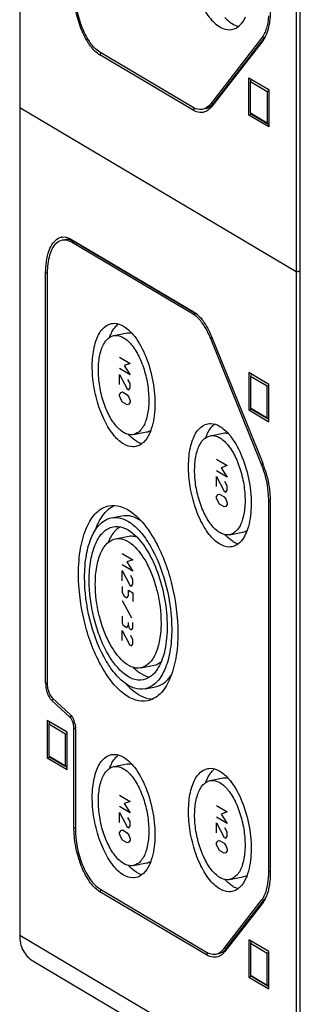
# Model space of a CAD drawing. Units: millimetres. Extents: x -3 to 844, y 0 to 594.
# Drawn here: x 754 to 764, y 75 to 107 of the extents above; entities that cross this region are included whole.
import ezdxf

# ---------------------------------------------------------------- set-up
doc = ezdxf.new("R2010")
doc.units = ezdxf.units.MM
doc.header["$LTSCALE"] = 46.255
doc.layers.add('DECKEL_GEFR_DXF_CONTINUOUS_LINE', color=7, linetype='CONTINUOUS')
doc.layers.add('KASTEN_AK_2_DXF_CONTINUOUS_LINE', color=7, linetype='CONTINUOUS')

msp = doc.modelspace()

# ---------------------------------------------------------------- linework, layer by layer
at = {"layer": 'DECKEL_GEFR_DXF_CONTINUOUS_LINE', "color": 7, "linetype": 'Continuous'}
msp.add_line((763.56374, 71.64127), (763.56374, 126.82689), dxfattribs=at)
at = {"layer": 'KASTEN_AK_2_DXF_CONTINUOUS_LINE', "color": 7, "linetype": 'Continuous'}
for p, q in [((754.38508, 132.29804), (754.38508, 104.10726)), ((763.43508, 126.93686), (763.43508, 98.74608)), ((762.30077, 106.38922), (760.6258, 104.23355)), ((762.33612, 106.30183), (760.66115, 104.14616)), ((762.38737, 106.40632), (760.7124, 104.25065)), ((760.06011, 104.12829), (757.01008, 105.93512)), ((760.06011, 104.03432), (757.01008, 105.84115)), ((761.88508, 103.87411), (761.88508, 105.09571)), ((761.88508, 105.09571), (762.53508, 104.71066)), ((761.93508, 104.97213), (761.95627, 105.05355)), ((761.93508, 103.93846), (761.93508, 104.97213)), ((761.93508, 104.97213), (762.48508, 104.64631)), ((762.48508, 104.64631), (762.53508, 104.67612)), ((762.53508, 104.71066), (762.53508, 103.48906)), ((762.48508, 104.64631), (762.48508, 103.61265)), ((754.38508, 104.10726), (754.38508, 77.04412)), ((763.43508, 98.74608), (754.38508, 104.10726)), ((763.43508, 98.74608), (754.38508, 104.10726)), ((761.97169, 103.89122), (761.88508, 103.87411)), ((762.53508, 103.48906), (761.88508, 103.87411)), ((762.48508, 103.61265), (761.93508, 103.93846)), ((761.94748, 103.92246), (761.97169, 103.89122)), ((762.53508, 103.55746), (761.97169, 103.89122)), ((762.48508, 103.61265), (762.53508, 103.57367)), ((756.08508, 99.81127), (760.06011, 97.45647)), ((760.06011, 97.3625), (756.08508, 99.7173)), ((760.14671, 97.3796), (756.17169, 99.7344)), ((755.23508, 85.31321), (755.23508, 98.71732)), ((755.28508, 98.68771), (755.28508, 85.28359)), ((763.56374, 98.77148), (763.43508, 98.74608)), ((763.43508, 98.74608), (763.56374, 98.77148)), ((763.43508, 98.74608), (763.43508, 71.68293)), ((757.46544, 96.66416), (757.89845, 96.74967)), ((760.66115, 96.63253), (762.33612, 92.49237)), ((762.30077, 92.44686), (760.6258, 96.58703)), ((762.53508, 95.06941), (761.88508, 95.45447)), ((761.88508, 95.45447), (761.88508, 94.23287)), ((761.95627, 95.4123), (761.93508, 95.33088)), ((762.48508, 95.00506), (761.93508, 95.33088)), ((761.93508, 95.33088), (761.93508, 94.29722)), ((762.53508, 95.03487), (762.48508, 95.00506)), ((762.48508, 93.9714), (762.48508, 95.00506)), ((762.53508, 93.84781), (762.53508, 95.06941)), ((761.97169, 94.24997), (761.88508, 94.23287)), ((761.88508, 94.23287), (762.53508, 93.84781)), ((761.93508, 94.29722), (762.48508, 93.9714)), ((761.97169, 94.24997), (761.94748, 94.28121)), ((762.53508, 93.91621), (761.97169, 94.24997)), ((762.53508, 93.93242), (762.48508, 93.9714)), ((758.10473, 93.42668), (758.53774, 93.51218)), ((760.61544, 93.38858), (761.04845, 93.47408)), ((762.53508, 79.12277), (762.53508, 91.24492)), ((762.58508, 91.2153), (762.58508, 79.09315)), ((757.38297, 90.70488), (757.72938, 90.77328)), ((761.25473, 90.15109), (761.68774, 90.2366)), ((757.51857, 90.01814), (757.95159, 90.10364)), ((758.35159, 85.7996), (758.7846, 85.8851)), ((758.4872, 85.11286), (758.83361, 85.18126)), ((756.03613, 84.17897), (755.44167, 84.72812)), ((755.45035, 84.81552), (756.04481, 84.26637)), ((755.93508, 83.69043), (755.28508, 84.07548)), ((755.28508, 84.07548), (755.28508, 82.85388)), ((755.35627, 84.03332), (755.33508, 83.9519)), ((755.88508, 83.62608), (755.33508, 83.9519)), ((755.33508, 83.9519), (755.33508, 82.91823)), ((756.16008, 80.57831), (756.16008, 83.82792)), ((756.21008, 83.7983), (756.21008, 80.54869)), ((755.93508, 83.65589), (755.88508, 83.62608)), ((755.88508, 82.59242), (755.88508, 83.62608)), ((755.93508, 82.46883), (755.93508, 83.69043)), ((755.37169, 82.87099), (755.28508, 82.85388)), ((755.28508, 82.85388), (755.93508, 82.46883)), ((755.33508, 82.91823), (755.88508, 82.59242)), ((755.37169, 82.87099), (755.34748, 82.90223)), ((755.93508, 82.53723), (755.37169, 82.87099)), ((755.93508, 82.55344), (755.88508, 82.59242)), ((757.46544, 82.56877), (757.89845, 82.65428)), ((760.61544, 82.11227), (761.04845, 82.19777)), ((758.10473, 79.33129), (758.53774, 79.41679)), ((761.25473, 78.87478), (761.68774, 78.96029)), ((757.01008, 78.57127), (760.50011, 76.50379)), ((760.50011, 76.40982), (757.01008, 78.4773)), ((761.0658, 76.60904), (762.30077, 78.19844)), ((762.33612, 78.11105), (761.10115, 76.52165)), ((761.1524, 76.62615), (762.38737, 78.21554)), ((762.53508, 76.51988), (761.88508, 76.90494)), ((761.88508, 76.90494), (761.88508, 75.68334)), ((761.95627, 76.86277), (761.93508, 76.78135)), ((762.48508, 76.45553), (761.93508, 76.78135)), ((761.93508, 76.78135), (761.93508, 75.74769)), ((762.53508, 76.48534), (762.48508, 76.45553)), ((762.48508, 75.42187), (762.48508, 76.45553)), ((762.53508, 75.29828), (762.53508, 76.51988)), ((754.8127, 76.21689), (763.8627, 70.8557)), ((761.97169, 75.70044), (761.88508, 75.68334)), ((761.88508, 75.68334), (762.53508, 75.29828)), ((761.93508, 75.74769), (762.48508, 75.42187)), ((761.97169, 75.70044), (761.94748, 75.73168)), ((762.53508, 75.36668), (761.97169, 75.70044)), ((762.53508, 75.38289), (762.48508, 75.42187))]:
    msp.add_line(p, q, dxfattribs=at)
at = {"layer": 'KASTEN_AK_2_DXF_CONTINUOUS_LINE', "color": 9, "linetype": 'Continuous'}
for p, q in [((762.38737, 106.40632), (762.30077, 106.38922)), ((762.33612, 106.30183), (762.38737, 106.40632)), ((757.01008, 105.84115), (757.05565, 105.89959)), ((760.06011, 104.03432), (760.10568, 104.09276)), ((760.7124, 104.25065), (760.6258, 104.23355)), ((760.66115, 104.14616), (760.7124, 104.25065)), ((756.08508, 99.81127), (756.17169, 99.7344)), ((756.17169, 99.7344), (756.08508, 99.7173)), ((755.23508, 98.71732), (755.28736, 98.71253)), ((760.06011, 97.45647), (760.14671, 97.3796)), ((760.14671, 97.3796), (760.06011, 97.3625)), ((760.66847, 96.59545), (760.6258, 96.58703)), ((762.34344, 92.45529), (762.30077, 92.44686)), ((762.57758, 91.25331), (762.53508, 91.24492)), ((755.23508, 85.31321), (755.28736, 85.30842)), ((755.44167, 84.72812), (755.48913, 84.78016)), ((756.03613, 84.17897), (756.08359, 84.23101)), ((756.16008, 83.82792), (756.21236, 83.82312)), ((756.16008, 80.57831), (756.21236, 80.57352)), ((762.58508, 79.13265), (762.53508, 79.12277)), ((757.01008, 78.4773), (757.05565, 78.53574)), ((762.38737, 78.21554), (762.30077, 78.19844)), ((762.33612, 78.11105), (762.38737, 78.21554)), ((763.43508, 71.68293), (754.38508, 77.04412)), ((760.50011, 76.40982), (760.54568, 76.46826)), ((761.1524, 76.62615), (761.0658, 76.60904)), ((761.10115, 76.52165), (761.1524, 76.62615))]:
    msp.add_line(p, q, dxfattribs=at)
at = {"layer": 'KASTEN_AK_2_DXF_CONTINUOUS_LINE', "color": 2, "linetype": 'Continuous'}
for p, q in [((757.65438, 95.95974), (758.00438, 95.7524)), ((758.00438, 95.7524), (757.80438, 95.68294)), ((757.80438, 95.68294), (758.00438, 95.37652)), ((758.00438, 95.37652), (757.65438, 95.58386)), ((757.65438, 95.39592), (757.90438, 94.91893)), ((757.65438, 95.06703), (757.65438, 95.39592)), ((758.00438, 95.09461), (757.92938, 95.23301)), ((758.00438, 94.95366), (758.00438, 95.09461)), ((757.65438, 94.73814), (757.70438, 94.80249)), ((757.65438, 94.69115), (757.65438, 94.73814)), ((757.70438, 94.56756), (757.65438, 94.69115)), ((757.70438, 94.80249), (757.75438, 94.81985)), ((757.75438, 94.81985), (757.90438, 94.73099)), ((757.90438, 94.91893), (757.95438, 94.88931)), ((757.90438, 94.73099), (757.95438, 94.65439)), ((757.95438, 94.88931), (758.00438, 94.95366)), ((757.75438, 94.49096), (757.70438, 94.56756)), ((757.90438, 94.4021), (757.75438, 94.49096)), ((757.95438, 94.41946), (757.90438, 94.4021)), ((757.95438, 94.65439), (758.00438, 94.5308)), ((758.00438, 94.48381), (757.95438, 94.41946)), ((758.00438, 94.5308), (758.00438, 94.48381)), ((760.82718, 92.61934), (761.17718, 92.412)), ((761.17718, 92.412), (760.97718, 92.34254)), ((761.17718, 92.03612), (760.82718, 92.24346)), ((760.97718, 92.34254), (761.17718, 92.03612)), ((760.82718, 92.05552), (761.07718, 91.57853)), ((760.82718, 91.72663), (760.82718, 92.05552)), ((761.17718, 91.75421), (761.10218, 91.89261)), ((760.82718, 91.39774), (760.87718, 91.46209)), ((760.87718, 91.46209), (760.92718, 91.47945)), ((760.92718, 91.47945), (761.07718, 91.39059)), ((761.07718, 91.57853), (761.12718, 91.54891)), ((761.12718, 91.54891), (761.17718, 91.61326)), ((761.17718, 91.61326), (761.17718, 91.75421)), ((760.82718, 91.35075), (760.82718, 91.39774)), ((760.87718, 91.22716), (760.82718, 91.35075)), ((760.92718, 91.15056), (760.87718, 91.22716)), ((761.07718, 91.0617), (760.92718, 91.15056)), ((761.07718, 91.39059), (761.12718, 91.31399)), ((761.12718, 91.31399), (761.17718, 91.1904)), ((761.17718, 91.14341), (761.12718, 91.07906)), ((761.17718, 91.1904), (761.17718, 91.14341)), ((761.12718, 91.07906), (761.07718, 91.0617)), ((757.74208, 89.54174), (758.09208, 89.3344)), ((758.09208, 89.3344), (757.89208, 89.26495)), ((757.89208, 89.26495), (758.09208, 88.95853)), ((758.09208, 88.95853), (757.74208, 89.16587)), ((757.74208, 88.97793), (757.99208, 88.50094)), ((757.74208, 88.64904), (757.74208, 88.97793)), ((758.09208, 88.67662), (758.01708, 88.81502)), ((758.09208, 88.53567), (758.09208, 88.67662)), ((757.74208, 88.4611), (757.74208, 88.27316)), ((757.74208, 88.27316), (757.79208, 88.14957)), ((757.94208, 88.34262), (758.09208, 88.25376)), ((757.94208, 88.15468), (757.94208, 88.34262)), ((757.99208, 88.50094), (758.04208, 88.47132)), ((758.04208, 88.47132), (758.09208, 88.53567)), ((758.09208, 88.25376), (758.09208, 87.97185)), ((758.05875, 87.42778), (757.75042, 87.98631)), ((757.79208, 88.14957), (757.89208, 88.09033)), ((757.89208, 88.09033), (757.94208, 88.15468)), ((757.74208, 87.49008), (757.74208, 87.25516)), ((757.94208, 87.18366), (757.94208, 87.27763)), ((758.09208, 87.0948), (758.09208, 87.28274)), ((757.74208, 87.25516), (757.76708, 87.19336)), ((757.74208, 87.02023), (757.99208, 86.54324)), ((757.74208, 86.69134), (757.74208, 87.02023)), ((757.76708, 87.19336), (757.89208, 87.11931)), ((757.89208, 87.11931), (757.94208, 87.18366)), ((757.94208, 87.18366), (757.96708, 87.09055)), ((757.96708, 87.09055), (758.04208, 87.04612)), ((758.04208, 87.04612), (758.09208, 87.0948)), ((758.09208, 86.71893), (758.01708, 86.85733)), ((758.09208, 86.57797), (758.09208, 86.71893)), ((757.99208, 86.54324), (758.04208, 86.51362)), ((758.04208, 86.51362), (758.09208, 86.57797)), ((757.65438, 81.63638), (758.00438, 81.42904)), ((758.00438, 81.05316), (757.65438, 81.2605)), ((758.00438, 81.42904), (757.80438, 81.35958)), ((757.80438, 81.35958), (758.00438, 81.05316)), ((760.82718, 81.2936), (761.17718, 81.08626)), ((757.65438, 81.07256), (757.90438, 80.59557)), ((757.65438, 80.74367), (757.65438, 81.07256)), ((758.00438, 80.77126), (757.92938, 80.90965)), ((761.17718, 80.71038), (760.82718, 80.91772)), ((761.17718, 81.08626), (760.97718, 81.0168)), ((760.97718, 81.0168), (761.17718, 80.71038)), ((757.90438, 80.59557), (757.95438, 80.56595)), ((757.95438, 80.56595), (758.00438, 80.6303)), ((758.00438, 80.6303), (758.00438, 80.77126)), ((760.82718, 80.72978), (761.07718, 80.25279)), ((760.82718, 80.40089), (760.82718, 80.72978)), ((761.17718, 80.42847), (761.10218, 80.56687)), ((757.65438, 80.41478), (757.70438, 80.47913)), ((757.65438, 80.36779), (757.65438, 80.41478)), ((757.70438, 80.24421), (757.65438, 80.36779)), ((757.70438, 80.47913), (757.75438, 80.49649)), ((757.75438, 80.1676), (757.70438, 80.24421)), ((757.75438, 80.49649), (757.90438, 80.40763)), ((757.90438, 80.40763), (757.95438, 80.33103)), ((757.95438, 80.33103), (758.00438, 80.20744)), ((758.00438, 80.20744), (758.00438, 80.16046)), ((761.07718, 80.25279), (761.12718, 80.22317)), ((761.12718, 80.22317), (761.17718, 80.28752)), ((761.17718, 80.28752), (761.17718, 80.42847)), ((757.90438, 80.07874), (757.75438, 80.1676)), ((757.95438, 80.09611), (757.90438, 80.07874)), ((758.00438, 80.16046), (757.95438, 80.09611)), ((760.82718, 80.072), (760.87718, 80.13635)), ((760.82718, 80.02501), (760.82718, 80.072)), ((760.87718, 79.90142), (760.82718, 80.02501)), ((760.87718, 80.13635), (760.92718, 80.15371)), ((760.92718, 79.82482), (760.87718, 79.90142)), ((760.92718, 80.15371), (761.07718, 80.06485)), ((761.07718, 80.06485), (761.12718, 79.98825)), ((761.12718, 79.98825), (761.17718, 79.86466)), ((761.17718, 79.86466), (761.17718, 79.81767)), ((761.07718, 79.73596), (760.92718, 79.82482)), ((761.12718, 79.75332), (761.07718, 79.73596)), ((761.17718, 79.81767), (761.12718, 79.75332))]:
    msp.add_line(p, q, dxfattribs=at)
at = {"layer": 'KASTEN_AK_2_DXF_CONTINUOUS_LINE', "color": 7, "linetype": 'Continuous'}
for centre, radius, start, end in [((757.3949, 106.4895), 0.75396, 235.279306, 239.309451), ((760.38028, 104.66808), 0.6276, 239.326402, 243.085644), ((760.35553, 104.61958), 0.57315, 243.097121, 246.262937), ((760.33469, 104.5717), 0.52093, 246.241027, 251.03696), ((760.20919, 104.64163), 0.63725, 321.432354, 322.15371), ((755.82858, 99.51282), 0.37588, 100.535746, 103.059588), ((755.84214, 99.17823), 0.64646, 59.351862, 60.940764), ((758.04645, 98.68774), 2.76137, 179.419151, 180.00063), ((759.78171, 96.76492), 0.71489, 54.830625, 59.297838), ((758.13183, 96.42638), 0.80857, 140.333667, 142.157175), ((758.17477, 95.59874), 2.64275, 22.558359, 26.180237), ((758.03029, 95.537), 2.79986, 22.026001, 22.590891), ((761.28183, 93.15079), 0.80857, 140.333667, 142.157175), ((759.53034, 91.3573), 3.02668, 21.455471, 22.025579), ((759.48721, 91.3403), 3.07304, 21.205368, 21.456301), ((759.33165, 91.28131), 3.2394, 18.144375, 21.182871), ((759.53758, 91.21479), 3.0475, 0.588722, 0.850276), ((759.58588, 91.21524), 2.99921, 0.001102, 0.589616), ((758.11457, 89.74091), 0.80653, 130.391332, 134.772642), ((758.5674, 89.40078), 1.37496, 149.163181, 151.716612), ((756.13548, 85.31341), 0.90039, 180.012655, 182.014675), ((756.25182, 85.3187), 1.01685, 182.081834, 189.9104), ((758.77196, 85.5659), 0.79078, 262.619518, 267.26135), ((755.39983, 83.79877), 0.80943, 12.908614, 19.400605), ((755.49211, 83.79801), 0.71797, 0.022458, 2.584376), ((758.13183, 82.33099), 0.80857, 140.333667, 142.157175), ((761.28183, 81.87448), 0.80857, 140.333667, 142.157175), ((759.16197, 80.57837), 3.00188, 180.001091, 180.589075), ((759.92334, 79.11959), 2.61172, 355.815443, 359.448833), ((759.76327, 79.12274), 2.77181, 359.415507, 0.000669), ((757.3949, 79.12566), 0.75396, 235.279296, 239.309445), ((760.82028, 77.04358), 0.6276, 239.326402, 243.085644), ((760.64918, 77.01713), 0.63726, 321.43234, 322.153693)]:
    msp.add_arc(centre, radius, start, end, dxfattribs=at)
for points, knots in [([(760.53795, 110.69547), (760.42506, 110.67318), (760.1898, 110.51004), (759.99481, 110.08852), (759.89809, 109.53256), (759.91363, 108.88467), (760.03702, 108.21504), (760.2566, 107.59554), (760.54584, 107.09385), (760.80089, 106.83743), (760.93508, 106.75793)], [0, 0, 0, 0, 0.0774675, 0.1779362, 0.30610053, 0.45488227, 0.61185109, 0.76286038, 0.89498942, 1, 1, 1, 1]), ([(756.89824, 105.92134), (756.78475, 106.01689), (756.57849, 106.28139), (756.27257, 106.93798), (756.16428, 107.51765), (756.16024, 107.91136)], [0, 0, 0, 0, 0.20528868, 0.4552025, 1, 1, 1, 1]), ([(757.01008, 105.93512), (756.88798, 106.00745), (756.66058, 106.25285), (756.32663, 106.90571), (756.21008, 107.50436), (756.21008, 107.91254)], [0, 0, 0, 0, 0.19391007, 0.4422873, 1, 1, 1, 1]), ([(762.58508, 107.28393), (762.58508, 107.21588), (762.57645, 106.96896), (762.53429, 106.72048), (762.47119, 106.55262)], [0, 0, 0, 0, 0.27510032, 1, 1, 1, 1]), ([(761.10281, 107.06623), (761.1239, 107.04312), (761.20435, 106.96005), (761.29547, 106.88646), (761.3681, 106.84344)], [0, 0, 0, 0, 0.270432, 1, 1, 1, 1]), ([(761.33222, 106.67314), (761.4246, 106.69138), (761.61676, 106.8032), (761.72966, 106.98594), (761.77864, 107.09028)], [0, 0, 0, 0, 0.44963298, 1, 1, 1, 1]), ([(762.5281, 107.11979), (762.52473, 107.07418), (762.50762, 106.90667), (762.47109, 106.74019), (762.4279, 106.62529)], [0, 0, 0, 0, 0.27144792, 1, 1, 1, 1]), ([(760.93508, 106.75793), (760.96767, 106.73863), (761.08934, 106.67632), (761.23496, 106.65393), (761.33222, 106.67314)], [0, 0, 0, 0, 0.27641356, 1, 1, 1, 1]), ([(762.4279, 106.62529), (762.41938, 106.60261), (762.38539, 106.51981), (762.34085, 106.4408), (762.30077, 106.38922)], [0, 0, 0, 0, 0.27052202, 1, 1, 1, 1]), ([(760.48514, 103.99659), (760.4228, 103.96583), (760.26917, 103.93801), (760.12686, 103.99478), (760.06011, 104.03432)], [0, 0, 0, 0, 0.47258345, 1, 1, 1, 1]), ([(760.6258, 104.23355), (760.60826, 104.21098), (760.53977, 104.13323), (760.4439, 104.07667), (760.37007, 104.06209)], [0, 0, 0, 0, 0.27522384, 1, 1, 1, 1]), ([(760.70744, 104.24434), (760.69013, 104.22263), (760.62241, 104.14765), (760.52874, 104.09342), (760.45668, 104.07919)], [0, 0, 0, 0, 0.27433167, 1, 1, 1, 1]), ([(760.66115, 104.14616), (760.64841, 104.12976), (760.59831, 104.07091), (760.53588, 104.02163), (760.48514, 103.99659)], [0, 0, 0, 0, 0.26845133, 1, 1, 1, 1]), ([(755.23508, 98.71732), (755.23508, 98.96403), (755.27157, 99.37696), (755.5085, 99.77432), (755.66012, 99.84903)], [0, 0, 0, 0, 0.59342401, 1, 1, 1, 1]), ([(755.75985, 99.88237), (755.78567, 99.88717), (755.89859, 99.89618), (756.01093, 99.85519), (756.08508, 99.81127)], [0, 0, 0, 0, 0.23353943, 1, 1, 1, 1]), ([(755.77512, 99.78349), (755.70191, 99.76902), (755.50128, 99.64897), (755.32434, 99.25089), (755.28721, 98.9111), (755.28522, 98.71573)], [0, 0, 0, 0, 0.17964755, 0.52965631, 1, 1, 1, 1]), ([(756.08508, 99.7173), (756.05969, 99.73234), (755.9647, 99.7809), (755.85107, 99.7985), (755.77512, 99.78349)], [0, 0, 0, 0, 0.27604588, 1, 1, 1, 1]), ([(756.15614, 99.74332), (756.13189, 99.75679), (756.04084, 99.80033), (755.93371, 99.81479), (755.86173, 99.80058)], [0, 0, 0, 0, 0.27433037, 1, 1, 1, 1]), ([(760.26717, 97.18861), (760.2507, 97.20665), (760.18791, 97.27148), (760.1168, 97.32892), (760.06011, 97.3625)], [0, 0, 0, 0, 0.27039641, 1, 1, 1, 1]), ([(760.28009, 97.27174), (760.3176, 97.23065), (760.47375, 97.03632), (760.58871, 96.8116), (760.66115, 96.63253)], [0, 0, 0, 0, 0.2236311, 1, 1, 1, 1]), ([(757.78508, 93.11905), (757.65089, 93.19855), (757.39584, 93.45497), (757.1066, 93.95666), (756.88702, 94.57616), (756.76363, 95.24579), (756.74809, 95.89368), (756.84481, 96.44964), (757.0398, 96.87116), (757.27506, 97.0343), (757.38795, 97.05659)], [0, 0, 0, 0, 0.10501058, 0.23713962, 0.38814891, 0.54511773, 0.69389948, 0.8220638, 0.9225325, 1, 1, 1, 1]), ([(757.38795, 97.05659), (757.4194, 97.06279), (757.55712, 97.07515), (757.6946, 97.02539), (757.78508, 96.97179)], [0, 0, 0, 0, 0.23362303, 1, 1, 1, 1]), ([(757.78508, 96.97179), (757.80621, 96.95927), (757.89503, 96.90129), (757.97439, 96.82959), (758.03038, 96.7705)], [0, 0, 0, 0, 0.2317754, 1, 1, 1, 1]), ([(760.5464, 96.76471), (760.5261, 96.80594), (760.44706, 96.95577), (760.35046, 97.09738), (760.26717, 97.18861)], [0, 0, 0, 0, 0.27111224, 1, 1, 1, 1]), ([(757.78508, 93.49493), (757.67707, 93.55891), (757.47178, 93.7653), (757.239, 94.16912), (757.06224, 94.66773), (756.96293, 95.2067), (756.95045, 95.72817), (757.02826, 96.17566), (757.18524, 96.51491), (757.37458, 96.64622), (757.46544, 96.66416)], [0, 0, 0, 0, 0.10501276, 0.23714125, 0.38815136, 0.54511994, 0.69390098, 0.82206876, 0.92253457, 1, 1, 1, 1]), ([(757.46544, 96.66416), (757.49075, 96.66916), (757.6016, 96.67911), (757.71226, 96.63905), (757.78508, 96.59591)], [0, 0, 0, 0, 0.233645, 1, 1, 1, 1]), ([(758.14855, 96.63129), (758.29986, 96.43381), (758.54901, 95.95506), (758.76901, 95.16874), (758.83763, 94.36422), (758.7688, 93.84009), (758.69267, 93.61255)], [0, 0, 0, 0, 0.23643763, 0.50576974, 0.77196604, 1, 1, 1, 1]), ([(757.78508, 96.59591), (757.89309, 96.53193), (758.09838, 96.32554), (758.33116, 95.92173), (758.50792, 95.42312), (758.60723, 94.88414), (758.61971, 94.36267), (758.5419, 93.91518), (758.38492, 93.57593), (758.19558, 93.44462), (758.10473, 93.42668)], [0, 0, 0, 0, 0.10501276, 0.23714125, 0.38815136, 0.54511994, 0.69390098, 0.82206876, 0.92253457, 1, 1, 1, 1]), ([(760.93508, 89.84346), (760.80089, 89.92296), (760.54584, 90.17938), (760.2566, 90.68107), (760.03702, 91.30057), (759.91363, 91.9702), (759.89809, 92.6181), (759.99481, 93.17405), (760.1898, 93.59557), (760.42506, 93.75871), (760.53795, 93.781)], [0, 0, 0, 0, 0.10501058, 0.23713962, 0.38814891, 0.54511773, 0.69389948, 0.8220638, 0.9225325, 1, 1, 1, 1]), ([(760.53795, 93.781), (760.5694, 93.78721), (760.70712, 93.79957), (760.8446, 93.7498), (760.93508, 93.6962)], [0, 0, 0, 0, 0.23362303, 1, 1, 1, 1]), ([(758.10473, 93.42668), (758.07941, 93.42168), (757.96856, 93.41173), (757.8579, 93.45179), (757.78508, 93.49493)], [0, 0, 0, 0, 0.233645, 1, 1, 1, 1]), ([(758.2181, 93.20456), (758.19516, 93.21814), (758.09839, 93.28184), (758.01285, 93.36157), (757.95281, 93.42735)], [0, 0, 0, 0, 0.2303467, 1, 1, 1, 1]), ([(758.62864, 93.4514), (758.57966, 93.34706), (758.46676, 93.16432), (758.2746, 93.0525), (758.18222, 93.03426)], [0, 0, 0, 0, 0.55036702, 1, 1, 1, 1]), ([(760.93508, 90.21934), (760.82707, 90.28333), (760.62178, 90.48971), (760.389, 90.89353), (760.21224, 91.39214), (760.11293, 91.93111), (760.10045, 92.45259), (760.17826, 92.90007), (760.33524, 93.23932), (760.52458, 93.37063), (760.61544, 93.38858)], [0, 0, 0, 0, 0.10501276, 0.23714125, 0.38815136, 0.54511994, 0.69390098, 0.82206876, 0.92253457, 1, 1, 1, 1]), ([(760.61544, 93.38858), (760.64075, 93.39358), (760.7516, 93.40352), (760.86226, 93.36347), (760.93508, 93.32033)], [0, 0, 0, 0, 0.233645, 1, 1, 1, 1]), ([(760.93508, 93.6962), (760.95621, 93.68369), (761.04503, 93.62571), (761.12439, 93.55401), (761.18038, 93.49491)], [0, 0, 0, 0, 0.2317754, 1, 1, 1, 1]), ([(758.18222, 93.03426), (758.15077, 93.02805), (758.01304, 93.01569), (757.87556, 93.06545), (757.78508, 93.11905)], [0, 0, 0, 0, 0.23362303, 1, 1, 1, 1]), ([(760.93508, 93.32033), (761.04309, 93.25634), (761.24838, 93.04996), (761.48116, 92.64614), (761.65792, 92.14753), (761.75723, 91.60855), (761.76971, 91.08708), (761.6919, 90.6396), (761.53492, 90.30034), (761.34558, 90.16904), (761.25473, 90.15109)], [0, 0, 0, 0, 0.10501276, 0.23714125, 0.38815136, 0.54511994, 0.69390098, 0.82206876, 0.92253457, 1, 1, 1, 1]), ([(761.29855, 93.3557), (761.44986, 93.15822), (761.69901, 92.67947), (761.91901, 91.89315), (761.98763, 91.08863), (761.9188, 90.5645), (761.84267, 90.33696)], [0, 0, 0, 0, 0.23643763, 0.50576974, 0.77196604, 1, 1, 1, 1]), ([(762.53508, 91.24492), (762.53508, 91.34583), (762.51305, 91.75498), (762.41651, 92.16077), (762.30077, 92.44686)], [0, 0, 0, 0, 0.24640778, 1, 1, 1, 1]), ([(762.40997, 92.2901), (762.4921, 92.03984), (762.56376, 91.6942), (762.58348, 91.34561), (762.58475, 91.26001)], [0, 0, 0, 0, 0.75471979, 1, 1, 1, 1]), ([(756.31008, 88.87151), (756.31008, 89.15304), (756.34711, 89.67524), (756.53451, 90.36618), (756.83919, 90.87864), (757.15417, 91.06744), (757.30548, 91.09729)], [0, 0, 0, 0, 0.32542641, 0.60156466, 0.82172925, 1, 1, 1, 1]), ([(756.86315, 90.30792), (756.89206, 90.38792), (757.00551, 90.65999), (757.18574, 90.91577), (757.35825, 91.03741)], [0, 0, 0, 0, 0.28725478, 1, 1, 1, 1]), ([(757.30548, 91.09729), (757.43127, 91.1221), (757.72296, 91.09635), (758.12981, 90.85566), (758.51392, 90.45191), (759.0018, 89.68335), (759.42533, 88.49787), (759.56008, 87.46931), (759.56008, 86.94622)], [0, 0, 0, 0, 0.0750495, 0.16339845, 0.27126791, 0.39860285, 0.69382506, 1, 1, 1, 1]), ([(756.51008, 88.75303), (756.51008, 88.99991), (756.54255, 89.45784), (756.70688, 90.06374), (756.97407, 90.51313), (757.25029, 90.67869), (757.38297, 90.70487)], [0, 0, 0, 0, 0.32542641, 0.60156466, 0.82172925, 1, 1, 1, 1]), ([(757.38297, 90.70487), (757.49328, 90.72663), (757.74907, 90.70404), (758.10584, 90.49298), (758.44268, 90.13892), (758.87051, 89.46495), (759.24192, 88.42538), (759.36008, 87.52341), (759.36008, 87.0647)], [0, 0, 0, 0, 0.0750495, 0.16339845, 0.27126791, 0.39860285, 0.69382506, 1, 1, 1, 1]), ([(757.72938, 90.77327), (757.83072, 90.79331), (758.06212, 90.77871), (758.2632, 90.6723), (758.36103, 90.60409)], [0, 0, 0, 0, 0.46413984, 1, 1, 1, 1]), ([(756.66008, 88.66417), (756.66008, 88.88506), (756.68913, 89.29479), (756.83617, 89.8369), (757.07523, 90.239), (757.32238, 90.38708), (757.44109, 90.41055)], [0, 0, 0, 0, 0.32542942, 0.60156128, 0.82172723, 1, 1, 1, 1]), ([(757.38681, 90.10558), (757.39867, 90.12543), (757.44551, 90.19933), (757.50079, 90.26815), (757.54653, 90.31347)], [0, 0, 0, 0, 0.26419564, 1, 1, 1, 1]), ([(757.44109, 90.41055), (757.54536, 90.43117), (757.78944, 90.40556), (757.99073, 90.27702), (758.08877, 90.19657)], [0, 0, 0, 0, 0.45595172, 1, 1, 1, 1]), ([(758.08877, 90.19657), (758.26351, 90.05318), (758.58074, 89.64972), (759.04789, 88.64535), (759.21008, 87.7561), (759.21008, 87.15356)], [0, 0, 0, 0, 0.20451027, 0.45485515, 1, 1, 1, 1]), ([(761.25473, 90.15109), (761.22941, 90.14609), (761.11856, 90.13614), (761.0079, 90.1762), (760.93508, 90.21934)], [0, 0, 0, 0, 0.233645, 1, 1, 1, 1]), ([(761.77864, 90.17581), (761.72966, 90.07147), (761.61676, 89.88874), (761.4246, 89.77691), (761.33222, 89.75867)], [0, 0, 0, 0, 0.55036702, 1, 1, 1, 1]), ([(756.86008, 88.54569), (756.86008, 88.73193), (756.88457, 89.07739), (757.00855, 89.53446), (757.21011, 89.87349), (757.41849, 89.99834), (757.51858, 90.01813)], [0, 0, 0, 0, 0.32542942, 0.60156128, 0.82172723, 1, 1, 1, 1]), ([(757.51858, 90.01813), (757.93604, 90.10067), (758.45184, 89.46101), (758.74075, 88.79499), (758.94423, 88.13623), (759.01008, 87.61809), (759.01008, 87.27204)], [0, 0, 0, 0, 0.38478416, 0.53094139, 0.68709968, 1, 1, 1, 1]), ([(757.95159, 90.10362), (758.01394, 90.11593), (758.10287, 90.11486), (758.18634, 90.0937), (758.20787, 90.08704)], [0, 0, 0, 0, 0.73814248, 1, 1, 1, 1]), ([(761.33222, 89.75867), (761.30077, 89.75246), (761.16304, 89.7401), (761.02556, 89.78987), (760.93508, 89.84346)], [0, 0, 0, 0, 0.23362303, 1, 1, 1, 1]), ([(761.3681, 89.92897), (761.34516, 89.94256), (761.24839, 90.00625), (761.16285, 90.08598), (761.10281, 90.15177)], [0, 0, 0, 0, 0.2303467, 1, 1, 1, 1]), ([(758.56469, 84.72045), (758.43889, 84.69563), (758.1472, 84.72139), (757.74036, 84.96207), (757.35624, 85.36582), (756.86836, 86.13439), (756.44483, 87.31987), (756.31008, 88.34843), (756.31008, 88.87151)], [0, 0, 0, 0, 0.0750495, 0.16339845, 0.27126791, 0.39860285, 0.69382506, 1, 1, 1, 1]), ([(758.4872, 85.11287), (758.37688, 85.09111), (758.12109, 85.11369), (757.76432, 85.32476), (757.42749, 85.67881), (756.99965, 86.35278), (756.62825, 87.39236), (756.51008, 88.29433), (756.51008, 88.75303)], [0, 0, 0, 0, 0.0750495, 0.16339845, 0.27126791, 0.39860285, 0.69382506, 1, 1, 1, 1]), ([(758.42908, 85.40718), (757.93395, 85.30929), (757.32218, 86.06795), (756.97952, 86.85789), (756.73819, 87.63921), (756.66008, 88.25375), (756.66008, 88.66417)], [0, 0, 0, 0, 0.38478416, 0.53094139, 0.68709968, 1, 1, 1, 1]), ([(758.35159, 85.7996), (757.93413, 85.71707), (757.41832, 86.35672), (757.12941, 87.02275), (756.92593, 87.68151), (756.86008, 88.19965), (756.86008, 88.54569)], [0, 0, 0, 0, 0.38478416, 0.53094139, 0.68709968, 1, 1, 1, 1]), ([(759.01008, 87.27204), (759.01008, 87.0858), (758.98559, 86.74034), (758.86161, 86.28327), (758.66006, 85.94424), (758.45168, 85.81939), (758.35159, 85.7996)], [0, 0, 0, 0, 0.32542942, 0.60156128, 0.82172723, 1, 1, 1, 1]), ([(759.36008, 87.0647), (759.36008, 86.81783), (759.32761, 86.3599), (759.16328, 85.75399), (758.8961, 85.30461), (758.61988, 85.13904), (758.4872, 85.11287)], [0, 0, 0, 0, 0.32542641, 0.60156466, 0.82172925, 1, 1, 1, 1]), ([(759.56008, 86.94622), (759.56008, 86.6647), (759.52306, 86.1425), (759.33566, 85.45155), (759.03098, 84.9391), (758.71599, 84.75029), (758.56469, 84.72045)], [0, 0, 0, 0, 0.32542641, 0.60156466, 0.82172925, 1, 1, 1, 1]), ([(759.21008, 87.15356), (759.21008, 86.89847), (759.17259, 86.43506), (759.0269, 85.98603), (758.92188, 85.80693)], [0, 0, 0, 0, 0.55128747, 1, 1, 1, 1]), ([(758.20168, 85.71727), (758.23686, 85.68772), (758.36787, 85.58747), (758.5229, 85.51351), (758.64034, 85.49215)], [0, 0, 0, 0, 0.27791364, 1, 1, 1, 1]), ([(758.92188, 85.80693), (758.86275, 85.7061), (758.72841, 85.52993), (758.52673, 85.42649), (758.42908, 85.40718)], [0, 0, 0, 0, 0.54007446, 1, 1, 1, 1]), ([(758.83361, 85.18127), (758.93302, 85.20092), (759.13736, 85.29897), (759.28163, 85.46852), (759.34572, 85.56582)], [0, 0, 0, 0, 0.4651748, 1, 1, 1, 1]), ([(755.29082, 85.19129), (755.29543, 85.15306), (755.32138, 85.01932), (755.37779, 84.88255), (755.45035, 84.81552)], [0, 0, 0, 0, 0.28045351, 1, 1, 1, 1]), ([(757.85485, 85.28318), (757.91801, 85.21347), (758.14506, 84.98765), (758.44392, 84.81092), (758.67038, 84.78167)], [0, 0, 0, 0, 0.29176329, 1, 1, 1, 1]), ([(755.39641, 84.77839), (755.38606, 84.7919), (755.34378, 84.85349), (755.31273, 84.92228), (755.29356, 84.97659)], [0, 0, 0, 0, 0.22805382, 1, 1, 1, 1]), ([(756.15104, 83.92965), (756.14659, 83.95531), (756.12513, 84.04436), (756.08474, 84.13407), (756.03613, 84.17897)], [0, 0, 0, 0, 0.28242779, 1, 1, 1, 1]), ([(757.78508, 79.02366), (757.65089, 79.10316), (757.39584, 79.35958), (757.1066, 79.86127), (756.88702, 80.48077), (756.76363, 81.1504), (756.74809, 81.7983), (756.84481, 82.35425), (757.0398, 82.77577), (757.27506, 82.93891), (757.38795, 82.9612)], [0, 0, 0, 0, 0.10501058, 0.23713962, 0.38814891, 0.54511773, 0.69389948, 0.8220638, 0.9225325, 1, 1, 1, 1]), ([(757.38795, 82.9612), (757.4194, 82.96741), (757.55712, 82.97977), (757.6946, 82.93), (757.78508, 82.8764)], [0, 0, 0, 0, 0.23362303, 1, 1, 1, 1]), ([(757.78508, 82.8764), (757.80621, 82.86388), (757.89503, 82.8059), (757.97439, 82.7342), (758.03038, 82.67511)], [0, 0, 0, 0, 0.2317754, 1, 1, 1, 1]), ([(757.78508, 79.39954), (757.67707, 79.46352), (757.47178, 79.66991), (757.239, 80.07373), (757.06224, 80.57234), (756.96293, 81.11131), (756.95045, 81.63279), (757.02826, 82.08027), (757.18524, 82.41952), (757.37458, 82.55083), (757.46544, 82.56877)], [0, 0, 0, 0, 0.10501276, 0.23714125, 0.38815136, 0.54511994, 0.69390098, 0.82206876, 0.92253457, 1, 1, 1, 1]), ([(757.46544, 82.56877), (757.49075, 82.57377), (757.6016, 82.58372), (757.71226, 82.54366), (757.78508, 82.50052)], [0, 0, 0, 0, 0.233645, 1, 1, 1, 1]), ([(757.78508, 82.50052), (757.89309, 82.43654), (758.09838, 82.23016), (758.33116, 81.82634), (758.50792, 81.32773), (758.60723, 80.78875), (758.61971, 80.26728), (758.5419, 79.8198), (758.38492, 79.48054), (758.19558, 79.34923), (758.10473, 79.33129)], [0, 0, 0, 0, 0.10501276, 0.23714125, 0.38815136, 0.54511994, 0.69390098, 0.82206876, 0.92253457, 1, 1, 1, 1]), ([(758.14855, 82.5359), (758.29986, 82.33842), (758.54901, 81.85967), (758.76901, 81.07335), (758.83763, 80.26883), (758.7688, 79.7447), (758.69267, 79.51716)], [0, 0, 0, 0, 0.23643763, 0.50576974, 0.77196604, 1, 1, 1, 1]), ([(760.93508, 78.56715), (760.80089, 78.64665), (760.54584, 78.90307), (760.2566, 79.40476), (760.03702, 80.02426), (759.91363, 80.69389), (759.89809, 81.34179), (759.99481, 81.89774), (760.1898, 82.31926), (760.42506, 82.4824), (760.53795, 82.50469)], [0, 0, 0, 0, 0.10501058, 0.23713962, 0.38814891, 0.54511773, 0.69389948, 0.8220638, 0.9225325, 1, 1, 1, 1]), ([(760.53795, 82.50469), (760.5694, 82.5109), (760.70712, 82.52326), (760.8446, 82.47349), (760.93508, 82.41989)], [0, 0, 0, 0, 0.23362303, 1, 1, 1, 1]), ([(760.93508, 78.94303), (760.82707, 79.00702), (760.62178, 79.2134), (760.389, 79.61722), (760.21224, 80.11583), (760.11293, 80.6548), (760.10045, 81.17628), (760.17826, 81.62376), (760.33524, 81.96301), (760.52458, 82.09432), (760.61544, 82.11226)], [0, 0, 0, 0, 0.10501276, 0.23714125, 0.38815136, 0.54511994, 0.69390098, 0.82206876, 0.92253457, 1, 1, 1, 1]), ([(760.61544, 82.11226), (760.64075, 82.11726), (760.7516, 82.12721), (760.86226, 82.08715), (760.93508, 82.04402)], [0, 0, 0, 0, 0.233645, 1, 1, 1, 1]), ([(760.93508, 82.41989), (760.95621, 82.40737), (761.04503, 82.3494), (761.12439, 82.27769), (761.18038, 82.2186)], [0, 0, 0, 0, 0.2317754, 1, 1, 1, 1]), ([(760.93508, 82.04402), (761.04309, 81.98003), (761.24838, 81.77365), (761.48116, 81.36983), (761.65792, 80.87122), (761.75723, 80.33224), (761.76971, 79.81077), (761.6919, 79.36329), (761.53492, 79.02403), (761.34558, 78.89273), (761.25473, 78.87478)], [0, 0, 0, 0, 0.10501276, 0.23714125, 0.38815136, 0.54511994, 0.69390098, 0.82206876, 0.92253457, 1, 1, 1, 1]), ([(761.29855, 82.07939), (761.44986, 81.88191), (761.69901, 81.40316), (761.91901, 80.61684), (761.98763, 79.81232), (761.9188, 79.28819), (761.84267, 79.06065)], [0, 0, 0, 0, 0.23643763, 0.50576974, 0.77196604, 1, 1, 1, 1]), ([(756.89824, 78.55749), (756.78475, 78.65304), (756.57849, 78.91754), (756.27257, 79.57413), (756.16428, 80.15381), (756.16024, 80.54751)], [0, 0, 0, 0, 0.20528889, 0.45520274, 1, 1, 1, 1]), ([(756.21008, 80.54869), (756.21008, 80.14051), (756.32663, 79.54186), (756.66058, 78.889), (756.88798, 78.6436), (757.01008, 78.57127)], [0, 0, 0, 0, 0.5577127, 0.80608993, 1, 1, 1, 1]), ([(758.10473, 79.33129), (758.07941, 79.32629), (757.96856, 79.31634), (757.8579, 79.3564), (757.78508, 79.39954)], [0, 0, 0, 0, 0.233645, 1, 1, 1, 1]), ([(758.2181, 79.10917), (758.19516, 79.12275), (758.09839, 79.18645), (758.01285, 79.26618), (757.95281, 79.33196)], [0, 0, 0, 0, 0.2303467, 1, 1, 1, 1]), ([(758.62864, 79.35601), (758.57966, 79.25167), (758.46676, 79.06893), (758.2746, 78.95711), (758.18222, 78.93887)], [0, 0, 0, 0, 0.55036702, 1, 1, 1, 1]), ([(758.18222, 78.93887), (758.15077, 78.93266), (758.01304, 78.9203), (757.87556, 78.97006), (757.78508, 79.02366)], [0, 0, 0, 0, 0.23362303, 1, 1, 1, 1]), ([(761.25473, 78.87478), (761.22941, 78.86978), (761.11856, 78.85983), (761.0079, 78.89989), (760.93508, 78.94303)], [0, 0, 0, 0, 0.233645, 1, 1, 1, 1]), ([(761.77864, 78.8995), (761.72966, 78.79516), (761.61676, 78.61242), (761.4246, 78.5006), (761.33222, 78.48236)], [0, 0, 0, 0, 0.55036702, 1, 1, 1, 1]), ([(762.4279, 78.43451), (762.44143, 78.4705), (762.49323, 78.63105), (762.51853, 78.79929), (762.5281, 78.92901)], [0, 0, 0, 0, 0.22812247, 1, 1, 1, 1]), ([(762.58508, 79.09315), (762.58508, 79.0251), (762.57645, 78.77818), (762.53428, 78.52969), (762.47119, 78.36184)], [0, 0, 0, 0, 0.27510072, 1, 1, 1, 1]), ([(761.33222, 78.48236), (761.30077, 78.47615), (761.16304, 78.46379), (761.02556, 78.51355), (760.93508, 78.56715)], [0, 0, 0, 0, 0.23362303, 1, 1, 1, 1]), ([(761.3681, 78.65266), (761.34516, 78.66624), (761.24839, 78.72994), (761.16285, 78.80967), (761.10281, 78.87545)], [0, 0, 0, 0, 0.2303467, 1, 1, 1, 1]), ([(762.30077, 78.19844), (762.31343, 78.21473), (762.36497, 78.28811), (762.40365, 78.36997), (762.4279, 78.43451)], [0, 0, 0, 0, 0.23030104, 1, 1, 1, 1]), ([(754.38508, 77.04412), (754.38508, 76.87675), (754.45112, 76.54805), (754.6803, 76.29537), (754.8127, 76.21689)], [0, 0, 0, 0, 0.52093307, 1, 1, 1, 1]), ([(760.92427, 76.37166), (760.862, 76.34111), (760.70868, 76.31368), (760.56672, 76.37036), (760.50011, 76.40982)], [0, 0, 0, 0, 0.47253522, 1, 1, 1, 1]), ([(760.81007, 76.43759), (760.83398, 76.44231), (760.93409, 76.47304), (761.01695, 76.54618), (761.0658, 76.60904)], [0, 0, 0, 0, 0.23434699, 1, 1, 1, 1]), ([(760.89668, 76.45469), (760.92004, 76.4593), (761.01766, 76.48901), (761.09909, 76.55922), (761.14744, 76.61984)], [0, 0, 0, 0, 0.23493764, 1, 1, 1, 1]), ([(761.10115, 76.52165), (761.08836, 76.50519), (761.03804, 76.4461), (760.97528, 76.39668), (760.92427, 76.37166)], [0, 0, 0, 0, 0.26852451, 1, 1, 1, 1])]:
    msp.add_open_spline(points, degree=3, knots=knots, dxfattribs=at)
for points in [[(761.53875, 106.76928), (761.47895, 106.78575), (761.42146, 106.81183), (761.3681, 106.84344)], [(762.43095, 106.45793), (762.40463, 106.40303), (762.37348, 106.3499), (762.33612, 106.30183)], [(762.42497, 106.45979), (762.41325, 106.44142), (762.40074, 106.42352), (762.38737, 106.40632)], [(762.47119, 106.55262), (762.45913, 106.52052), (762.44577, 106.48886), (762.43095, 106.45793)], [(756.96547, 105.8698), (756.94224, 105.88586), (756.91984, 105.90315), (756.89824, 105.92134)], [(760.37007, 104.06209), (760.30292, 104.04883), (760.23017, 104.05685), (760.16541, 104.07904)], [(755.66012, 99.84903), (755.68665, 99.86211), (755.71483, 99.8723), (755.74365, 99.87898)], [(760.06011, 97.45647), (760.1096, 97.42716), (760.15567, 97.39176), (760.19838, 97.35324)], [(760.19838, 97.35324), (760.22694, 97.32747), (760.25415, 97.30015), (760.28009, 97.27174)], [(757.40492, 96.78534), (757.4307, 96.83321), (757.45995, 96.8795), (757.49331, 96.92244)], [(757.50942, 96.9425), (757.54061, 96.9801), (757.57555, 97.01507), (757.6141, 97.04508)], [(757.33042, 96.61997), (757.35167, 96.67657), (757.37625, 96.73211), (757.40492, 96.78534)], [(757.89845, 96.74967), (757.94884, 96.75963), (758.00224, 96.75837), (758.05252, 96.74791)], [(758.03038, 96.7705), (758.07225, 96.72632), (758.11153, 96.67961), (758.14855, 96.63129)], [(760.65942, 93.66692), (760.69061, 93.70452), (760.72555, 93.73948), (760.7641, 93.7695)], [(758.53774, 93.51218), (758.58724, 93.52196), (758.63532, 93.54278), (758.67729, 93.57079)], [(758.69267, 93.61255), (758.67432, 93.55774), (758.6532, 93.50372), (758.62864, 93.4514)], [(760.48042, 93.34438), (760.50167, 93.40098), (760.52625, 93.45652), (760.55492, 93.50975)], [(760.55492, 93.50975), (760.5807, 93.55762), (760.60995, 93.60391), (760.64331, 93.64685)], [(761.04845, 93.47408), (761.09884, 93.48404), (761.15224, 93.48278), (761.20252, 93.47232)], [(761.18038, 93.49491), (761.22225, 93.45073), (761.26153, 93.40402), (761.29855, 93.3557)], [(758.2181, 93.20456), (758.27146, 93.17295), (758.32895, 93.14687), (758.38875, 93.1304)], [(757.35825, 91.03741), (757.39722, 91.06489), (757.43862, 91.08928), (757.48178, 91.10956)], [(757.59193, 90.35519), (757.61592, 90.37557), (757.64122, 90.39452), (757.66768, 90.41155)], [(761.68774, 90.2366), (761.73724, 90.24638), (761.78532, 90.2672), (761.82729, 90.2952)], [(761.84267, 90.33696), (761.82432, 90.28215), (761.8032, 90.22814), (761.77864, 90.17581)], [(757.2871, 89.90532), (757.30786, 89.95538), (757.3309, 90.00457), (757.35659, 90.05228)], [(761.3681, 89.92897), (761.42146, 89.89736), (761.47895, 89.87128), (761.53875, 89.85481)], [(758.7846, 85.88513), (758.8677, 85.90154), (758.94762, 85.9425), (759.0132, 85.99612)], [(758.0964, 85.81416), (758.13009, 85.7804), (758.16516, 85.74794), (758.20168, 85.71727)], [(755.29356, 84.97659), (755.2744, 85.03086), (755.25998, 85.08699), (755.25014, 85.14369)], [(755.28508, 85.28359), (755.28508, 85.25277), (755.28713, 85.2219), (755.29082, 85.19129)], [(755.44167, 84.72812), (755.42511, 84.74342), (755.41012, 84.76049), (755.39641, 84.77839)], [(756.04481, 84.26637), (756.06228, 84.25023), (756.07755, 84.23165), (756.09119, 84.21217)], [(756.09119, 84.21217), (756.10557, 84.19166), (756.11825, 84.1699), (756.12951, 84.14752)], [(756.12951, 84.14752), (756.14251, 84.1217), (756.15368, 84.0949), (756.16331, 84.06764)], [(756.16008, 83.82792), (756.16008, 83.86196), (756.15686, 83.89611), (756.15104, 83.92965)], [(756.18881, 83.97959), (756.20006, 83.93066), (756.20711, 83.88054), (756.20935, 83.83039)], [(757.40492, 82.68995), (757.4307, 82.73782), (757.45995, 82.78411), (757.49331, 82.82705)], [(757.50942, 82.84711), (757.54061, 82.88472), (757.57555, 82.91968), (757.6141, 82.94969)], [(757.33042, 82.52458), (757.35167, 82.58118), (757.37625, 82.63672), (757.40492, 82.68995)], [(757.89845, 82.65428), (757.94884, 82.66424), (758.00224, 82.66298), (758.05252, 82.65252)], [(758.03038, 82.67511), (758.07225, 82.63093), (758.11153, 82.58422), (758.14855, 82.5359)], [(760.65942, 82.3906), (760.69061, 82.42821), (760.72555, 82.46317), (760.7641, 82.49318)], [(760.48042, 82.06807), (760.50167, 82.12467), (760.52625, 82.18021), (760.55492, 82.23344)], [(760.55492, 82.23344), (760.5807, 82.28131), (760.60995, 82.3276), (760.64331, 82.37054)], [(761.04845, 82.19777), (761.09884, 82.20773), (761.15224, 82.20647), (761.20252, 82.19601)], [(761.18038, 82.2186), (761.22225, 82.17442), (761.26153, 82.12771), (761.29855, 82.07939)], [(758.53774, 79.41679), (758.58724, 79.42657), (758.63532, 79.44739), (758.67729, 79.4754)], [(758.69267, 79.51716), (758.67432, 79.46235), (758.6532, 79.40833), (758.62864, 79.35601)], [(758.2181, 79.10917), (758.27146, 79.07756), (758.32895, 79.05148), (758.38875, 79.03501)], [(761.68774, 78.96028), (761.73724, 78.97007), (761.78532, 78.99088), (761.82729, 79.01889)], [(761.84267, 79.06065), (761.82432, 79.00584), (761.8032, 78.95182), (761.77864, 78.8995)], [(761.3681, 78.65266), (761.42146, 78.62105), (761.47895, 78.59497), (761.53875, 78.5785)], [(756.96547, 78.50595), (756.94224, 78.52201), (756.91984, 78.5393), (756.89824, 78.55749)], [(762.43095, 78.26716), (762.40463, 78.21226), (762.37348, 78.15912), (762.33612, 78.11105)], [(762.38737, 78.21554), (762.41121, 78.24622), (762.43234, 78.2791), (762.45117, 78.31309)], [(762.47119, 78.36184), (762.45912, 78.32974), (762.44577, 78.29808), (762.43095, 78.26716)], [(760.53619, 76.48396), (760.55855, 76.47262), (760.58169, 76.46267), (760.60541, 76.45454)], [(760.60541, 76.45454), (760.67017, 76.43234), (760.74292, 76.42433), (760.81007, 76.43759)]]:
    msp.add_open_spline(points, degree=3, dxfattribs=at)

doc.saveas('drawing.dxf')
